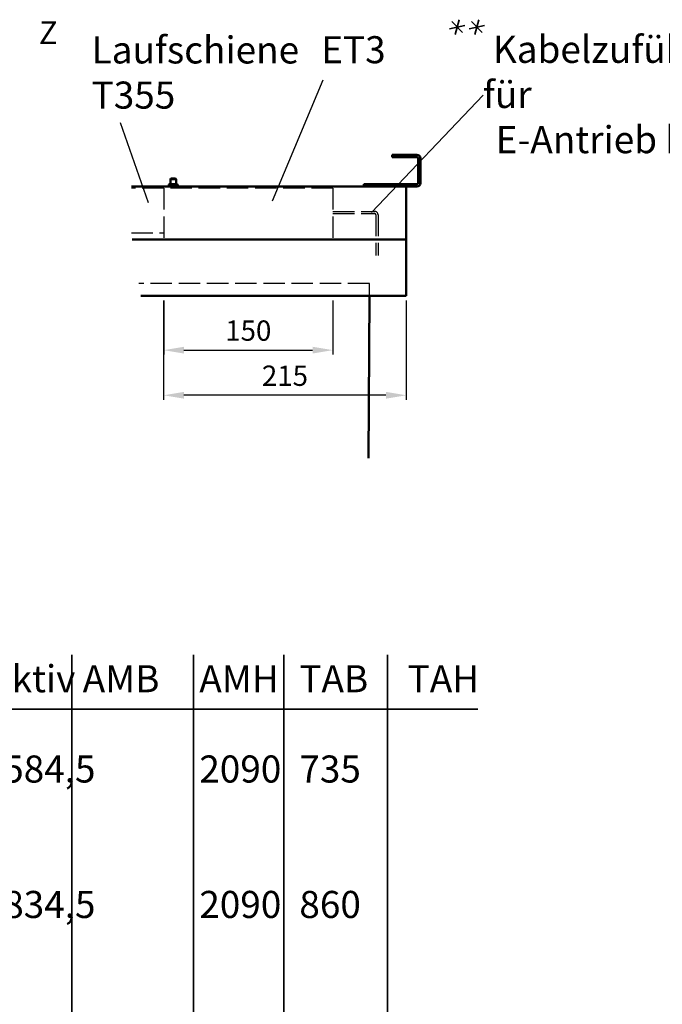
# Model space of a CAD drawing. Units: millimetres. Extents: x 0 to 1680, y -54 to 594.
# Drawn here: x 996 to 1139, y 137 to 355 of the extents above; entities that cross this region are included whole.
import ezdxf

# ---------------------------------------------------------------- set-up
doc = ezdxf.new("R2010")
doc.units = ezdxf.units.MM
doc.linetypes.add('AM_DIN_F_W050', pattern=[6.25, 4.75, -1.5])
for name, color, linetype, lineweight in [('AM_0', 7, 'Continuous', 50), ('AM_3', 6, 'AM_DIN_F_W050', 25), ('AM_4', 3, 'Continuous', 25), ('AM_5', 3, 'Continuous', 25), ('AM_6', 2, 'Continuous', 35)]:
    doc.layers.add(name, color=color, linetype=linetype, lineweight=lineweight)
doc.styles.get("Standard").update_dxf_attribs({"font": 'isocp.shx'})
doc.dimstyles.new('AM_DIN$0', dxfattribs={"dimtxt": 4.5, "dimasz": 4.5, "dimexe": 1, "dimexo": 1, "dimgap": 1.5, "dimtad": 1, "dimdec": 1, "dimdsep": 46, "dimtxsty": 'Standard', "dimcen": 0, "dimclrd": 256, "dimclre": 256, "dimclrt": 2, "dimadec": 0, "dimazin": 2, "dimtp": 0.1, "dimtm": 0.1, "dimtfac": 0.71, "dimtdec": 1, "dimtmove": 0, "dimatfit": 3, "dimfxl": 0, "dimlwd": -1, "dimlwe": -1, "dimarcsym": 0})

# ---------------------------------------------------------------- blocks, each defined once
blk = doc.blocks.new('*D43')
at = {"layer": 'AM_5', "linetype": 'ByBlock'}
for p, q in [((1028.37, 292.5), (1028.37, 270.5)), ((1082.12, 292.5), (1082.12, 270.5)), ((1077.62, 271.5), (1032.87, 271.5))]:
    blk.add_line(p, q, dxfattribs=at)
at = {"layer": 'AM_5'}
for points in [[(1032.87, 272.25), (1032.87, 270.75), (1028.37, 271.5)], [(1077.62, 272.25), (1077.62, 270.75), (1082.12, 271.5)]]:
    blk.add_solid(points, dxfattribs=at)
at = {"layer": 'Defpoints', "color": 0}
for p in [(1028.37, 293.5), (1082.12, 293.5), (1028.37, 271.5)]:
    blk.add_point(p, dxfattribs=at)
at = {"layer": 'AM_5', "color": 2, "insert": (1055.25, 275.25), "char_height": 4.5, "attachment_point": 5}
blk.add_mtext('215', dxfattribs=at)
blk = doc.blocks.new('*S57')
at = {"layer": 'AM_4', "color": 3, "linetype": 'Continuous', "lineweight": 25}
blk.add_circle((1275.17, 293.94), 10.97, dxfattribs=at)
at = {"layer": 'AM_4', "color": 7, "char_height": 5, "attachment_point": 5}
for s, insert in [('Z ', (1002.79, 351.18)), ('Z', (1284.24, 307.24))]:
    blk.add_mtext(s, dxfattribs=dict(at, insert=insert))
blk = doc.blocks.new('*S58')
at = {"layer": 'AM_4', "color": 3, "linetype": 'Continuous', "lineweight": 25}
blk.add_circle((1275.17, 293.94), 10.97, dxfattribs=at)
at = {"layer": 'AM_4', "color": 7, "char_height": 5, "attachment_point": 5}
for s, insert in [('Z ', (1002.79, 351.18)), ('Z', (1284.24, 307.24))]:
    blk.add_mtext(s, dxfattribs=dict(at, insert=insert))
blk = doc.blocks.new('*D44')
at = {"layer": 'AM_5', "linetype": 'ByBlock'}
for p, q in [((1028.375, 292.5), (1028.375, 280.5)), ((1065.875, 292.5), (1065.875, 280.5)), ((1032.875, 281.5), (1061.375, 281.5))]:
    blk.add_line(p, q, dxfattribs=at)
at = {"layer": 'AM_5'}
for points in [[(1032.875, 282.25), (1032.875, 280.75), (1028.375, 281.5)], [(1061.375, 282.25), (1061.375, 280.75), (1065.875, 281.5)]]:
    blk.add_solid(points, dxfattribs=at)
at = {"layer": 'Defpoints', "color": 0}
for p in [(1028.375, 293.5), (1065.875, 293.5), (1065.875, 281.5)]:
    blk.add_point(p, dxfattribs=at)
at = {"layer": 'AM_5', "color": 2, "insert": (1047.125, 285.25), "char_height": 4.5, "attachment_point": 5}
blk.add_mtext('150', dxfattribs=at)

msp = doc.modelspace()

# ---------------------------------------------------------------- linework, layer by layer
at = {"layer": 'AM_0'}
for p, q in [((1079, 324.25), (1079, 324.75)), ((1079, 324.75), (1084.5, 324.75)), ((1084.5, 324.25), (1079, 324.25)), ((1084.75, 318.5), (1084.75, 324)), ((1085.25, 324), (1085.25, 318.5)), ((1029.998, 319.5), (1029.875, 319.377)), ((1031.125, 319.377), (1029.875, 319.377)), ((1029.875, 318.25), (1029.875, 319.377)), ((1029.998, 319.5), (1031.002, 319.5)), ((1031.002, 319.5), (1031.125, 319.377)), ((1031.125, 318.25), (1031.125, 319.377)), ((1021.265, 317.75), (1084.5, 317.75)), ((1031.5, 318.125), (1029.5, 318.125)), ((1029.5, 317.75), (1029.5, 318.125)), ((1029.625, 318.25), (1031.375, 318.25)), ((1031.5, 317.75), (1031.5, 318.125)), ((1072.75, 317.75), (1072.75, 318.25)), ((1072.75, 318.25), (1084.5, 318.25)), ((1082.125, 317.75), (1082.125, 293.5)), ((1021.386, 306), (1082.125, 306)), ((1082.125, 293.5), (1023.333, 293.5)), ((1073.961, 293.5), (1073.797, 257.602))]:
    msp.add_line(p, q, dxfattribs=at)
for centre, radius, start, end in [((1084.5, 324), 0.75, 0, 90), ((1084.5, 324), 0.25, 0, 90), ((1084.5, 318.5), 0.25, 270, 0), ((1084.5, 318.5), 0.75, 270, 0), ((1029.625, 318.125), 0.125, 90, 180), ((1031.375, 318.125), 0.125, 0, 90)]:
    msp.add_arc(centre, radius, start, end, dxfattribs=at)
at = {"layer": 'AM_3'}
for p, q in [((1065.875, 317.375), (1021.23, 317.375)), ((1028.375, 317.375), (1028.375, 306)), ((1065.875, 317.375), (1065.875, 306)), ((1065.875, 312.25), (1075.125, 312.25)), ((1065.875, 311.75), (1075.125, 311.75)), ((1075.375, 311.5), (1075.375, 302.5)), ((1075.875, 311.5), (1075.875, 302.5)), ((1021.23, 307.5), (1028.375, 307.5)), ((1073.961, 296.25), (1022.905, 296.25)), ((1073.961, 293.5), (1073.961, 296.25))]:
    msp.add_line(p, q, dxfattribs=at)
for radius in [0.75, 0.25]:
    msp.add_arc((1075.125, 311.5), radius, 0, 90, dxfattribs=at)
at = {"layer": 'AM_4'}
for p, q in [((1052.474, 314.604), (1063.72, 341.385)), ((1074.439, 311.97), (1099.175, 338.001)), ((1024.992, 314.146), (1018.782, 331.835))]:
    msp.add_line(p, q, dxfattribs=at)
at = {"layer": 'AM_6'}
for p, q in [((1091.734, 352.698), (1095.082, 353.424)), ((1092.2, 354.275), (1094.616, 351.847)), ((1093.876, 354.709), (1092.94, 351.413)), ((1096.086, 352.698), (1099.434, 353.424)), ((1096.552, 354.275), (1098.968, 351.847)), ((1098.228, 354.709), (1097.293, 351.413)), ((1008, 30), (1008, 214)), ((1035, 30), (1035, 214)), ((1055, 30), (1055, 214)), ((1078, 30), (1078, 214)), ((888, 202), (1098, 202))]:
    msp.add_line(p, q, dxfattribs=at)

# ---------------------------------------------------------------- block references
at = {"layer": 'AM_4'}
for name in ['*S57', '*S58']:
    msp.add_blockref(name, (0, 0), dxfattribs=at)

# ---------------------------------------------------------------- texts
at = {"layer": 'AM_0', "char_height": 6, "attachment_point": 1}
for s, width, insert in [('{\\C2;Laufschiene\\PT355}', 30.53329, (1012.412, 351.008)), ('{\\C2;ET3}', 21.63881, (1063.289, 351.059)), ('{\\C2;Bestellmaß^ILDB^ILDH effektiv^IAMB^I AMH^ITAB^ITAH\\P\\P750 / 2000^I686^I1965^I^I1584,5^I 2090^I735^I1966\\P\\P875 / 2000^I811^I1965^I^I1834,5^I 2090^I860^I1966\\P\\P1000 / 2000^I936^I1965^I^I2084,5^I 2090^I985^I1966\\P\\P1125 / 2000^I1061^I1965^I^I2334,5 2090^I1110^I1966\\P\\P\\P750 / 2125^I686^I2090^I^I1584,5^I 2215^I735^I2091\\P\\P875 / 2125^I811^I2090^I^I1834,5^I 2215^I860^I2091\\P\\P1000 / 2125^I936^I2090^I^I2084,5^I 2215^I985^I2091\\P\\P1125 / 2125^I1061^I2090^I^I2334,5^I 2215^I1110^I2091}', 210.03501, (890.44, 211.711))]:
    msp.add_mtext_dynamic_manual_height_columns(s, width=width, gutter_width=12.5, heights=[0], dxfattribs=dict(at, insert=insert))
at = {"layer": 'AM_6', "insert": (1099.109, 351.137), "char_height": 6, "width": 74.2161, "attachment_point": 1}
msp.add_mtext('{\\W1.20543; }Kabelzuführung für \\P{\\W1.55105; }E-Antrieb bauseits', dxfattribs=at)

# ---------------------------------------------------------------- dimensions: what is measured, and where the dimension line sits
at = {"layer": 'AM_5'}
dim = msp.add_linear_dim(base=(1028.375, 271.5), p1=(1082.125, 293.5), p2=(1028.375, 293.5), text='215', dimstyle='AM_DIN$0', override={"dimlfac": 0.2}, dxfattribs=at)
dim.commit()
dim.dimension.update_dxf_attribs({"geometry": '*D43', "text_midpoint": (1055.25, 275.25)})
dim = msp.add_linear_dim(base=(1065.875, 281.5), p1=(1028.375, 293.5), p2=(1065.875, 293.5), text='150', dimstyle='AM_DIN$0', dxfattribs=at)
dim.commit()
dim.dimension.update_dxf_attribs({"geometry": '*D44', "text_midpoint": (1047.125, 285.25)})

doc.saveas('drawing.dxf')
